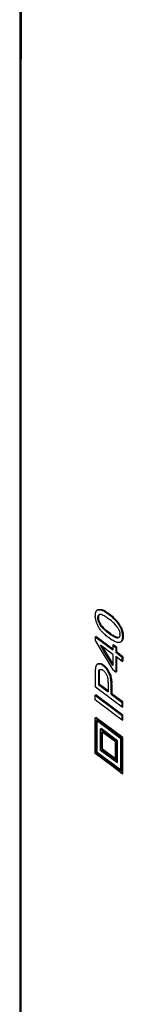
# Model space of a CAD drawing. Units: millimetres. Extents: x -48 to 66, y -97 to 106.
# Drawn here: x -48 to -45, y 13 to 47 of the extents above; entities that cross this region are included whole.
import ezdxf

# ---------------------------------------------------------------- set-up
doc = ezdxf.new("R2010")
doc.units = ezdxf.units.MM
doc.header["$LTSCALE"] = 46.255
doc.layers.add('IMPORT_IGES', color=7, linetype='CONTINUOUS')

msp = doc.modelspace()

# ---------------------------------------------------------------- linework, layer by layer
at = {"layer": 'IMPORT_IGES', "color": 7, "linetype": 'CONTINUOUS'}
for p, q in [((-45.797, 26.718), (-45.798, 26.699)), ((-45.798, 26.699), (-45.797, 26.672)), ((-45.795, 26.754), (-45.797, 26.737)), ((-45.797, 26.737), (-45.797, 26.718)), ((-45.796, 26.646), (-45.797, 26.672)), ((-45.793, 26.77), (-45.795, 26.754)), ((-45.79, 26.786), (-45.793, 26.77)), ((-45.787, 26.8), (-45.79, 26.786)), ((-45.783, 26.814), (-45.787, 26.8)), ((-45.779, 26.827), (-45.783, 26.814)), ((-45.774, 26.839), (-45.779, 26.827)), ((-45.768, 26.849), (-45.774, 26.839)), ((-45.762, 26.859), (-45.768, 26.849)), ((-45.755, 26.868), (-45.762, 26.859)), ((-45.748, 26.877), (-45.755, 26.868)), ((-45.74, 26.884), (-45.748, 26.877)), ((-45.731, 26.89), (-45.74, 26.884)), ((-45.722, 26.895), (-45.731, 26.89)), ((-45.722, 26.895), (-45.701, 26.908)), ((-45.713, 26.9), (-45.722, 26.895)), ((-45.713, 26.9), (-45.692, 26.912)), ((-45.703, 26.903), (-45.713, 26.9)), ((-45.703, 26.647), (-45.704, 26.627)), ((-45.703, 26.903), (-45.682, 26.916)), ((-45.693, 26.906), (-45.703, 26.903)), ((-45.703, 26.647), (-45.701, 26.665)), ((-45.703, 26.647), (-45.682, 26.659)), ((-45.701, 26.908), (-45.692, 26.912)), ((-45.701, 26.665), (-45.697, 26.682)), ((-45.701, 26.665), (-45.68, 26.678)), ((-45.697, 26.682), (-45.692, 26.697)), ((-45.697, 26.682), (-45.676, 26.694)), ((-45.693, 26.906), (-45.671, 26.918)), ((-45.682, 26.908), (-45.693, 26.906)), ((-45.692, 26.912), (-45.682, 26.916)), ((-45.692, 26.697), (-45.671, 26.709)), ((-45.692, 26.697), (-45.685, 26.709)), ((-45.685, 26.709), (-45.664, 26.722)), ((-45.685, 26.709), (-45.677, 26.721)), ((-45.682, 26.659), (-45.683, 26.639)), ((-45.682, 26.908), (-45.66, 26.92)), ((-45.682, 26.916), (-45.671, 26.918)), ((-45.67, 26.908), (-45.682, 26.908)), ((-45.68, 26.678), (-45.682, 26.659)), ((-45.676, 26.694), (-45.68, 26.678)), ((-45.677, 26.721), (-45.656, 26.733)), ((-45.677, 26.721), (-45.667, 26.73)), ((-45.671, 26.709), (-45.676, 26.694)), ((-45.671, 26.918), (-45.66, 26.92)), ((-45.664, 26.722), (-45.671, 26.709)), ((-45.67, 26.908), (-45.649, 26.921)), ((-45.658, 26.908), (-45.67, 26.908)), ((-45.667, 26.73), (-45.656, 26.737)), ((-45.656, 26.733), (-45.664, 26.722)), ((-45.66, 26.92), (-45.649, 26.921)), ((-45.658, 26.908), (-45.637, 26.921)), ((-45.646, 26.908), (-45.658, 26.908)), ((-45.656, 26.737), (-45.643, 26.743)), ((-45.647, 26.741), (-45.656, 26.733)), ((-45.649, 26.921), (-45.637, 26.921)), ((-45.646, 26.908), (-45.624, 26.92)), ((-45.633, 26.906), (-45.646, 26.908)), ((-45.629, 26.747), (-45.643, 26.743)), ((-45.637, 26.921), (-45.624, 26.92)), ((-45.633, 26.906), (-45.611, 26.919)), ((-45.619, 26.904), (-45.633, 26.906)), ((-45.613, 26.748), (-45.629, 26.747)), ((-45.624, 26.92), (-45.611, 26.919)), ((-45.619, 26.904), (-45.598, 26.916)), ((-45.605, 26.901), (-45.619, 26.904)), ((-45.593, 26.745), (-45.613, 26.748)), ((-45.611, 26.919), (-45.598, 26.916)), ((-45.605, 26.901), (-45.584, 26.913)), ((-45.591, 26.897), (-45.605, 26.901)), ((-45.598, 26.916), (-45.584, 26.913)), ((-45.57, 26.739), (-45.593, 26.745)), ((-45.591, 26.897), (-45.57, 26.909)), ((-45.576, 26.892), (-45.591, 26.897)), ((-45.57, 26.909), (-45.584, 26.913)), ((-45.576, 26.892), (-45.555, 26.905)), ((-45.56, 26.887), (-45.576, 26.892)), ((-45.555, 26.905), (-45.57, 26.909)), ((-45.545, 26.728), (-45.57, 26.739)), ((-45.56, 26.887), (-45.539, 26.899)), ((-45.544, 26.881), (-45.56, 26.887)), ((-45.539, 26.899), (-45.555, 26.905)), ((-45.516, 26.715), (-45.545, 26.728)), ((-45.544, 26.881), (-45.523, 26.893)), ((-45.528, 26.873), (-45.544, 26.881)), ((-45.523, 26.893), (-45.539, 26.899)), ((-45.528, 26.873), (-45.507, 26.886)), ((-45.51, 26.865), (-45.528, 26.873)), ((-45.507, 26.886), (-45.523, 26.893)), ((-45.484, 26.697), (-45.516, 26.715)), ((-45.51, 26.865), (-45.489, 26.877)), ((-45.491, 26.855), (-45.51, 26.865)), ((-45.489, 26.877), (-45.507, 26.886)), ((-45.491, 26.855), (-45.47, 26.867)), ((-45.471, 26.843), (-45.491, 26.855)), ((-45.47, 26.867), (-45.489, 26.877)), ((-45.449, 26.676), (-45.484, 26.697)), ((-45.471, 26.843), (-45.45, 26.855)), ((-45.449, 26.83), (-45.471, 26.843)), ((-45.45, 26.855), (-45.47, 26.867)), ((-45.428, 26.842), (-45.45, 26.855)), ((-45.449, 26.83), (-45.428, 26.842)), ((-45.427, 26.816), (-45.449, 26.83)), ((-45.411, 26.651), (-45.449, 26.676)), ((-45.406, 26.828), (-45.428, 26.842)), ((-45.427, 26.816), (-45.406, 26.828)), ((-45.427, 26.816), (-45.404, 26.8)), ((-45.37, 26.622), (-45.411, 26.651)), ((-45.382, 26.812), (-45.406, 26.828)), ((-45.404, 26.8), (-45.382, 26.812)), ((-45.404, 26.8), (-45.379, 26.783)), ((-45.358, 26.795), (-45.382, 26.812)), ((-45.379, 26.783), (-45.358, 26.795)), ((-45.379, 26.783), (-45.353, 26.765)), ((-45.332, 26.777), (-45.358, 26.795)), ((-45.353, 26.765), (-45.332, 26.777)), ((-45.353, 26.765), (-45.326, 26.745)), ((-45.305, 26.757), (-45.332, 26.777)), ((-45.326, 26.745), (-45.305, 26.757)), ((-45.326, 26.745), (-45.294, 26.72)), ((-45.273, 26.733), (-45.305, 26.757)), ((-45.294, 26.72), (-45.273, 26.733)), ((-45.294, 26.72), (-45.264, 26.696)), ((-45.243, 26.708), (-45.273, 26.733)), ((-45.264, 26.696), (-45.243, 26.708)), ((-45.264, 26.696), (-45.234, 26.672)), ((-45.213, 26.684), (-45.243, 26.708)), ((-45.234, 26.672), (-45.213, 26.684)), ((-45.206, 26.648), (-45.234, 26.672)), ((-45.185, 26.66), (-45.213, 26.684)), ((-45.206, 26.648), (-45.185, 26.66)), ((-45.179, 26.624), (-45.206, 26.648)), ((-45.158, 26.636), (-45.185, 26.66)), ((-45.796, 26.646), (-45.793, 26.619)), ((-45.793, 26.619), (-45.789, 26.593)), ((-45.789, 26.593), (-45.784, 26.567)), ((-45.784, 26.567), (-45.778, 26.54)), ((-45.778, 26.54), (-45.771, 26.514)), ((-45.771, 26.514), (-45.763, 26.488)), ((-45.763, 26.488), (-45.754, 26.462)), ((-45.754, 26.462), (-45.744, 26.436)), ((-45.744, 26.436), (-45.732, 26.411)), ((-45.732, 26.411), (-45.72, 26.385)), ((-45.72, 26.385), (-45.707, 26.36)), ((-45.707, 26.36), (-45.693, 26.335)), ((-45.704, 26.627), (-45.683, 26.639)), ((-45.703, 26.606), (-45.704, 26.627)), ((-45.703, 26.606), (-45.682, 26.618)), ((-45.701, 26.585), (-45.703, 26.606)), ((-45.701, 26.585), (-45.68, 26.597)), ((-45.698, 26.564), (-45.701, 26.585)), ((-45.698, 26.564), (-45.677, 26.576)), ((-45.694, 26.543), (-45.698, 26.564)), ((-45.694, 26.543), (-45.672, 26.555)), ((-45.688, 26.521), (-45.694, 26.543)), ((-45.678, 26.31), (-45.693, 26.335)), ((-45.688, 26.521), (-45.666, 26.534)), ((-45.68, 26.5), (-45.688, 26.521)), ((-45.682, 26.618), (-45.683, 26.639)), ((-45.682, 26.618), (-45.68, 26.597)), ((-45.68, 26.597), (-45.677, 26.576)), ((-45.68, 26.5), (-45.659, 26.512)), ((-45.672, 26.478), (-45.68, 26.5)), ((-45.662, 26.285), (-45.678, 26.31)), ((-45.677, 26.576), (-45.672, 26.555)), ((-45.672, 26.555), (-45.666, 26.534)), ((-45.672, 26.478), (-45.651, 26.49)), ((-45.662, 26.456), (-45.672, 26.478)), ((-45.666, 26.534), (-45.659, 26.512)), ((-45.662, 26.456), (-45.641, 26.468)), ((-45.651, 26.434), (-45.662, 26.456)), ((-45.659, 26.512), (-45.651, 26.49)), ((-45.651, 26.49), (-45.641, 26.468)), ((-45.651, 26.434), (-45.629, 26.446)), ((-45.638, 26.412), (-45.651, 26.434)), ((-45.641, 26.468), (-45.629, 26.446)), ((-45.638, 26.412), (-45.617, 26.424)), ((-45.62, 26.383), (-45.638, 26.412)), ((-45.629, 26.446), (-45.617, 26.424)), ((-45.62, 26.383), (-45.599, 26.396)), ((-45.599, 26.354), (-45.62, 26.383)), ((-45.599, 26.396), (-45.617, 26.424)), ((-45.577, 26.367), (-45.599, 26.396)), ((-45.599, 26.354), (-45.577, 26.367)), ((-45.575, 26.325), (-45.599, 26.354)), ((-45.553, 26.337), (-45.577, 26.367)), ((-45.575, 26.325), (-45.553, 26.337)), ((-45.548, 26.294), (-45.575, 26.325)), ((-45.527, 26.307), (-45.553, 26.337)), ((-45.326, 26.59), (-45.37, 26.622)), ((-45.282, 26.557), (-45.326, 26.59)), ((-45.242, 26.524), (-45.282, 26.557)), ((-45.204, 26.492), (-45.242, 26.524)), ((-45.169, 26.461), (-45.204, 26.492)), ((-45.179, 26.624), (-45.158, 26.636)), ((-45.154, 26.6), (-45.179, 26.624)), ((-45.137, 26.431), (-45.169, 26.461)), ((-45.133, 26.612), (-45.158, 26.636)), ((-45.154, 26.6), (-45.133, 26.612)), ((-45.129, 26.576), (-45.154, 26.6)), ((-45.109, 26.402), (-45.137, 26.431)), ((-45.108, 26.588), (-45.133, 26.612)), ((-45.129, 26.576), (-45.108, 26.588)), ((-45.106, 26.552), (-45.129, 26.576)), ((-45.083, 26.373), (-45.109, 26.402)), ((-45.085, 26.564), (-45.108, 26.588)), ((-45.106, 26.552), (-45.085, 26.564)), ((-45.084, 26.528), (-45.106, 26.552)), ((-45.063, 26.54), (-45.085, 26.564)), ((-45.084, 26.528), (-45.063, 26.54)), ((-45.064, 26.504), (-45.084, 26.528)), ((-45.06, 26.346), (-45.083, 26.373)), ((-45.064, 26.504), (-45.043, 26.516)), ((-45.044, 26.48), (-45.064, 26.504)), ((-45.043, 26.516), (-45.063, 26.54)), ((-45.04, 26.319), (-45.06, 26.346)), ((-45.044, 26.48), (-45.023, 26.492)), ((-45.026, 26.456), (-45.044, 26.48)), ((-45.023, 26.492), (-45.043, 26.516)), ((-45.024, 26.293), (-45.04, 26.319)), ((-45.026, 26.456), (-45.004, 26.468)), ((-45.008, 26.432), (-45.026, 26.456)), ((-45.004, 26.468), (-45.023, 26.492)), ((-45.008, 26.432), (-44.987, 26.444)), ((-44.991, 26.407), (-45.008, 26.432)), ((-44.987, 26.444), (-45.004, 26.468)), ((-44.991, 26.407), (-44.97, 26.42)), ((-44.975, 26.383), (-44.991, 26.407)), ((-44.97, 26.42), (-44.987, 26.444)), ((-44.975, 26.383), (-44.954, 26.395)), ((-44.96, 26.358), (-44.975, 26.383)), ((-44.954, 26.395), (-44.97, 26.42)), ((-44.96, 26.358), (-44.939, 26.37)), ((-44.946, 26.333), (-44.96, 26.358)), ((-44.939, 26.37), (-44.954, 26.395)), ((-44.946, 26.333), (-44.925, 26.345)), ((-44.933, 26.307), (-44.946, 26.333)), ((-44.939, 26.37), (-44.925, 26.345)), ((-44.933, 26.307), (-44.912, 26.32)), ((-44.925, 26.345), (-44.912, 26.32)), ((-44.912, 26.32), (-44.899, 26.294)), ((-45.794, 25.978), (-45.773, 25.99)), ((-45.794, 25.978), (-45.794, 25.855)), ((-45.794, 25.978), (-45.196, 25.529)), ((-45.196, 25.557), (-45.773, 25.99)), ((-45.646, 26.261), (-45.662, 26.285)), ((-45.628, 26.236), (-45.646, 26.261)), ((-45.609, 26.212), (-45.628, 26.236)), ((-45.59, 26.188), (-45.609, 26.212)), ((-45.569, 26.164), (-45.59, 26.188)), ((-45.548, 26.14), (-45.569, 26.164)), ((-45.548, 26.294), (-45.527, 26.307)), ((-45.518, 26.264), (-45.548, 26.294)), ((-45.524, 26.116), (-45.548, 26.14)), ((-45.497, 26.276), (-45.527, 26.307)), ((-45.5, 26.092), (-45.524, 26.116)), ((-45.518, 26.264), (-45.497, 26.276)), ((-45.485, 26.232), (-45.518, 26.264)), ((-45.474, 26.068), (-45.5, 26.092)), ((-45.464, 26.244), (-45.497, 26.276)), ((-45.485, 26.232), (-45.464, 26.244)), ((-45.45, 26.2), (-45.485, 26.232)), ((-45.447, 26.044), (-45.474, 26.068)), ((-45.429, 26.212), (-45.464, 26.244)), ((-45.45, 26.2), (-45.429, 26.212)), ((-45.412, 26.167), (-45.45, 26.2)), ((-45.419, 26.019), (-45.447, 26.044)), ((-45.39, 26.18), (-45.429, 26.212)), ((-45.389, 25.995), (-45.419, 26.019)), ((-45.412, 26.167), (-45.39, 26.18)), ((-45.412, 26.167), (-45.371, 26.134)), ((-45.349, 26.147), (-45.39, 26.18)), ((-45.359, 25.97), (-45.389, 25.995)), ((-45.371, 26.134), (-45.349, 26.147)), ((-45.371, 26.134), (-45.326, 26.101)), ((-45.305, 26.113), (-45.349, 26.147)), ((-45.326, 26.101), (-45.305, 26.113)), ((-45.326, 26.101), (-45.283, 26.068)), ((-45.261, 26.081), (-45.305, 26.113)), ((-45.283, 26.068), (-45.261, 26.081)), ((-45.283, 26.068), (-45.242, 26.04)), ((-45.22, 26.052), (-45.261, 26.081)), ((-45.242, 26.04), (-45.22, 26.052)), ((-45.204, 26.015), (-45.242, 26.04)), ((-45.182, 26.027), (-45.22, 26.052)), ((-45.204, 26.015), (-45.182, 26.027)), ((-45.169, 25.994), (-45.204, 26.015)), ((-45.148, 26.006), (-45.182, 26.027)), ((-45.169, 25.994), (-45.148, 26.006)), ((-45.137, 25.976), (-45.169, 25.994)), ((-45.116, 25.989), (-45.148, 26.006)), ((-45.137, 25.976), (-45.116, 25.989)), ((-45.108, 25.963), (-45.137, 25.976)), ((-45.087, 25.975), (-45.116, 25.989)), ((-45.108, 25.963), (-45.087, 25.975)), ((-45.061, 25.965), (-45.087, 25.975)), ((-45.024, 26.293), (-45.009, 26.268)), ((-45.009, 26.268), (-44.997, 26.243)), ((-44.997, 26.243), (-44.985, 26.219)), ((-44.985, 26.219), (-44.975, 26.195)), ((-44.975, 26.195), (-44.967, 26.172)), ((-44.967, 25.981), (-44.975, 25.97)), ((-44.967, 26.172), (-44.96, 26.149)), ((-44.96, 25.994), (-44.967, 25.981)), ((-44.96, 26.149), (-44.955, 26.127)), ((-44.955, 26.008), (-44.96, 25.994)), ((-44.955, 26.127), (-44.951, 26.105)), ((-44.951, 26.025), (-44.955, 26.008)), ((-44.951, 26.105), (-44.949, 26.083)), ((-44.949, 26.043), (-44.951, 26.025)), ((-44.948, 26.062), (-44.949, 26.083)), ((-44.948, 26.062), (-44.949, 26.043)), ((-44.921, 26.282), (-44.933, 26.307)), ((-44.921, 26.282), (-44.899, 26.294)), ((-44.909, 26.256), (-44.921, 26.282)), ((-44.909, 26.256), (-44.888, 26.268)), ((-44.899, 26.23), (-44.909, 26.256)), ((-44.899, 26.294), (-44.888, 26.268)), ((-44.899, 26.23), (-44.878, 26.243)), ((-44.89, 26.204), (-44.899, 26.23)), ((-44.89, 26.204), (-44.868, 26.217)), ((-44.881, 26.178), (-44.89, 26.204)), ((-44.888, 26.268), (-44.878, 26.243)), ((-44.881, 26.178), (-44.86, 26.191)), ((-44.874, 26.152), (-44.881, 26.178)), ((-44.878, 26.243), (-44.868, 26.217)), ((-44.874, 26.152), (-44.853, 26.164)), ((-44.868, 26.126), (-44.874, 26.152)), ((-44.868, 26.217), (-44.86, 26.191)), ((-44.868, 26.126), (-44.847, 26.138)), ((-44.863, 26.099), (-44.868, 26.126)), ((-44.863, 26.099), (-44.842, 26.112)), ((-44.86, 26.073), (-44.863, 26.099)), ((-44.86, 26.191), (-44.853, 26.164)), ((-44.86, 26.073), (-44.838, 26.085)), ((-44.857, 26.046), (-44.86, 26.073)), ((-44.857, 26.046), (-44.836, 26.059)), ((-44.855, 26.02), (-44.857, 26.046)), ((-44.855, 25.993), (-44.856, 25.959)), ((-44.855, 26.02), (-44.834, 26.032)), ((-44.855, 26.02), (-44.855, 25.993)), ((-44.855, 25.993), (-44.834, 26.005)), ((-44.853, 26.164), (-44.847, 26.138)), ((-44.847, 26.138), (-44.842, 26.112)), ((-44.842, 26.112), (-44.838, 26.085)), ((-44.838, 26.085), (-44.836, 26.059)), ((-44.834, 26.032), (-44.836, 26.059)), ((-44.834, 26.032), (-44.834, 26.005)), ((-44.834, 26.005), (-44.834, 25.971)), ((-45.794, 25.855), (-45.661, 25.63)), ((-45.474, 25.458), (-45.612, 25.691)), ((-45.196, 25.379), (-45.612, 25.691)), ((-45.561, 25.652), (-45.196, 25.043)), ((-45.327, 25.946), (-45.359, 25.97)), ((-45.276, 25.909), (-45.327, 25.946)), ((-45.276, 25.909), (-45.228, 25.877)), ((-45.183, 25.85), (-45.228, 25.877)), ((-45.196, 25.695), (-45.175, 25.707)), ((-45.196, 25.695), (-45.196, 25.529)), ((-45.196, 25.695), (-45.092, 25.617)), ((-45.141, 25.827), (-45.183, 25.85)), ((-45.071, 25.629), (-45.175, 25.707)), ((-45.102, 25.809), (-45.141, 25.827)), ((-45.083, 25.953), (-45.108, 25.963)), ((-45.066, 25.795), (-45.102, 25.809)), ((-45.083, 25.953), (-45.061, 25.965)), ((-45.06, 25.946), (-45.083, 25.953)), ((-45.033, 25.786), (-45.066, 25.795)), ((-45.039, 25.958), (-45.061, 25.965)), ((-45.06, 25.946), (-45.039, 25.958)), ((-45.04, 25.944), (-45.06, 25.946)), ((-45.04, 25.944), (-45.019, 25.956)), ((-45.024, 25.945), (-45.04, 25.944)), ((-45.019, 25.956), (-45.039, 25.958)), ((-45.003, 25.781), (-45.033, 25.786)), ((-45.024, 25.945), (-45.002, 25.957)), ((-45.009, 25.948), (-45.024, 25.945)), ((-45.002, 25.957), (-45.019, 25.956)), ((-44.996, 25.954), (-45.009, 25.948)), ((-44.975, 25.781), (-45.003, 25.781)), ((-45.002, 25.957), (-44.988, 25.961)), ((-44.985, 25.961), (-44.996, 25.954)), ((-44.975, 25.97), (-44.985, 25.961)), ((-44.951, 25.786), (-44.975, 25.781)), ((-44.933, 25.793), (-44.951, 25.786)), ((-44.916, 25.804), (-44.933, 25.793)), ((-44.916, 25.804), (-44.902, 25.817)), ((-44.916, 25.804), (-44.895, 25.816)), ((-44.895, 25.816), (-44.911, 25.806)), ((-44.902, 25.817), (-44.889, 25.833)), ((-44.902, 25.817), (-44.881, 25.829)), ((-44.881, 25.829), (-44.895, 25.816)), ((-44.889, 25.833), (-44.879, 25.853)), ((-44.889, 25.833), (-44.868, 25.846)), ((-44.868, 25.846), (-44.881, 25.829)), ((-44.879, 25.853), (-44.87, 25.875)), ((-44.879, 25.853), (-44.858, 25.865)), ((-44.87, 25.875), (-44.863, 25.9)), ((-44.87, 25.875), (-44.849, 25.887)), ((-44.858, 25.865), (-44.868, 25.846)), ((-44.863, 25.9), (-44.859, 25.928)), ((-44.863, 25.9), (-44.842, 25.912)), ((-44.859, 25.928), (-44.856, 25.959)), ((-44.859, 25.928), (-44.837, 25.94)), ((-44.849, 25.887), (-44.858, 25.865)), ((-44.856, 25.959), (-44.834, 25.971)), ((-44.842, 25.912), (-44.849, 25.887)), ((-44.837, 25.94), (-44.842, 25.912)), ((-44.834, 25.971), (-44.837, 25.94)), ((-45.661, 25.63), (-45.196, 24.847)), ((-45.196, 24.995), (-45.474, 25.458)), ((-45.196, 25.379), (-45.196, 24.995)), ((-45.092, 25.617), (-45.071, 25.629)), ((-45.092, 25.617), (-45.092, 25.451)), ((-45.092, 25.451), (-45.071, 25.464)), ((-45.092, 25.451), (-44.871, 25.286)), ((-45.092, 25.301), (-45.092, 24.77)), ((-44.871, 25.136), (-45.092, 25.301)), ((-45.071, 25.629), (-45.071, 25.464)), ((-44.85, 25.298), (-45.071, 25.464)), ((-44.871, 25.286), (-44.85, 25.298)), ((-44.85, 25.298), (-44.85, 25.148)), ((-45.773, 24.965), (-45.777, 24.952)), ((-45.769, 24.977), (-45.773, 24.965)), ((-45.765, 24.989), (-45.769, 24.977)), ((-45.76, 24.999), (-45.765, 24.989)), ((-45.754, 25.009), (-45.76, 24.999)), ((-45.749, 25.018), (-45.754, 25.009)), ((-45.742, 25.025), (-45.749, 25.018)), ((-45.736, 25.032), (-45.742, 25.025)), ((-45.729, 25.039), (-45.736, 25.032)), ((-45.721, 25.044), (-45.729, 25.039)), ((-45.713, 25.048), (-45.721, 25.044)), ((-45.713, 25.048), (-45.692, 25.061)), ((-45.704, 25.052), (-45.713, 25.048)), ((-45.695, 25.055), (-45.704, 25.052)), ((-45.7, 25.056), (-45.692, 25.061)), ((-45.699, 25.055), (-45.683, 25.064)), ((-45.695, 25.055), (-45.674, 25.067)), ((-45.685, 25.056), (-45.695, 25.055)), ((-45.692, 25.061), (-45.683, 25.064)), ((-45.685, 25.056), (-45.664, 25.069)), ((-45.675, 25.057), (-45.685, 25.056)), ((-45.683, 25.064), (-45.674, 25.067)), ((-45.675, 25.057), (-45.654, 25.07)), ((-45.665, 25.057), (-45.675, 25.057)), ((-45.674, 25.067), (-45.664, 25.069)), ((-45.665, 25.057), (-45.643, 25.07)), ((-45.653, 25.057), (-45.665, 25.057)), ((-45.664, 25.069), (-45.654, 25.07)), ((-45.654, 25.07), (-45.643, 25.07)), ((-45.653, 25.057), (-45.632, 25.069)), ((-45.642, 25.055), (-45.653, 25.057)), ((-45.643, 25.07), (-45.632, 25.069)), ((-45.642, 25.055), (-45.621, 25.067)), ((-45.63, 25.053), (-45.642, 25.055)), ((-45.632, 25.069), (-45.621, 25.067)), ((-45.63, 25.053), (-45.609, 25.065)), ((-45.618, 25.049), (-45.63, 25.053)), ((-45.621, 25.067), (-45.609, 25.065)), ((-45.618, 25.049), (-45.597, 25.061)), ((-45.606, 25.045), (-45.618, 25.049)), ((-45.609, 25.065), (-45.597, 25.061)), ((-45.606, 25.045), (-45.585, 25.057)), ((-45.593, 25.04), (-45.606, 25.045)), ((-45.597, 25.061), (-45.585, 25.057)), ((-45.593, 25.04), (-45.572, 25.052)), ((-45.581, 25.033), (-45.593, 25.04)), ((-45.585, 25.057), (-45.572, 25.052)), ((-45.581, 25.033), (-45.559, 25.046)), ((-45.568, 25.026), (-45.581, 25.033)), ((-45.572, 25.052), (-45.559, 25.046)), ((-45.568, 25.026), (-45.546, 25.039)), ((-45.555, 25.018), (-45.568, 25.026)), ((-45.559, 25.046), (-45.546, 25.039)), ((-45.555, 25.018), (-45.533, 25.031)), ((-45.541, 25.009), (-45.555, 25.018)), ((-45.533, 25.031), (-45.546, 25.039)), ((-45.541, 25.009), (-45.52, 25.022)), ((-45.528, 25), (-45.541, 25.009)), ((-45.52, 25.022), (-45.533, 25.031)), ((-45.528, 25), (-45.506, 25.012)), ((-45.528, 25), (-45.504, 24.981)), ((-45.506, 25.012), (-45.52, 25.022)), ((-45.483, 24.993), (-45.506, 25.012)), ((-45.504, 24.981), (-45.483, 24.993)), ((-45.482, 24.961), (-45.504, 24.981)), ((-45.461, 24.974), (-45.483, 24.993)), ((-45.482, 24.961), (-45.461, 24.974)), ((-45.46, 24.94), (-45.482, 24.961)), ((-45.439, 24.952), (-45.461, 24.974)), ((-45.071, 25.285), (-45.071, 24.782)), ((-44.871, 25.136), (-44.871, 25.286)), ((-44.871, 25.136), (-44.85, 25.148)), ((-45.793, 24.794), (-45.794, 24.773)), ((-45.794, 24.773), (-45.794, 24.751)), ((-45.794, 24.751), (-45.794, 24.265)), ((-45.792, 24.833), (-45.793, 24.814)), ((-45.793, 24.814), (-45.793, 24.794)), ((-45.791, 24.85), (-45.792, 24.833)), ((-45.79, 24.866), (-45.791, 24.85)), ((-45.789, 24.881), (-45.79, 24.866)), ((-45.787, 24.894), (-45.789, 24.881)), ((-45.785, 24.907), (-45.787, 24.894)), ((-45.783, 24.922), (-45.785, 24.907)), ((-45.78, 24.937), (-45.783, 24.922)), ((-45.777, 24.952), (-45.78, 24.937)), ((-45.685, 24.68), (-45.686, 24.345)), ((-45.686, 24.659), (-45.664, 24.671)), ((-45.684, 24.735), (-45.685, 24.718)), ((-45.685, 24.718), (-45.664, 24.73)), ((-45.685, 24.718), (-45.685, 24.7)), ((-45.685, 24.7), (-45.664, 24.712)), ((-45.685, 24.7), (-45.685, 24.68)), ((-45.685, 24.68), (-45.664, 24.692)), ((-45.683, 24.75), (-45.684, 24.735)), ((-45.684, 24.735), (-45.663, 24.747)), ((-45.683, 24.764), (-45.661, 24.776)), ((-45.681, 24.776), (-45.683, 24.764)), ((-45.683, 24.764), (-45.683, 24.75)), ((-45.683, 24.75), (-45.662, 24.762)), ((-45.681, 24.776), (-45.66, 24.788)), ((-45.68, 24.787), (-45.681, 24.776)), ((-45.68, 24.787), (-45.659, 24.799)), ((-45.679, 24.796), (-45.68, 24.787)), ((-45.679, 24.796), (-45.658, 24.808)), ((-45.677, 24.804), (-45.679, 24.796)), ((-45.677, 24.804), (-45.656, 24.816)), ((-45.677, 24.804), (-45.674, 24.814)), ((-45.674, 24.814), (-45.653, 24.826)), ((-45.674, 24.814), (-45.671, 24.823)), ((-45.671, 24.823), (-45.65, 24.835)), ((-45.671, 24.823), (-45.667, 24.832)), ((-45.667, 24.832), (-45.646, 24.844)), ((-45.667, 24.832), (-45.662, 24.839)), ((-45.663, 24.747), (-45.664, 24.73)), ((-45.664, 24.73), (-45.664, 24.712)), ((-45.664, 24.712), (-45.664, 24.692)), ((-45.664, 24.692), (-45.664, 24.358)), ((-45.662, 24.762), (-45.663, 24.747)), ((-45.662, 24.839), (-45.641, 24.851)), ((-45.662, 24.839), (-45.657, 24.846)), ((-45.661, 24.776), (-45.662, 24.762)), ((-45.66, 24.788), (-45.661, 24.776)), ((-45.659, 24.799), (-45.66, 24.788)), ((-45.658, 24.808), (-45.659, 24.799)), ((-45.656, 24.816), (-45.658, 24.808)), ((-45.657, 24.846), (-45.636, 24.858)), ((-45.657, 24.846), (-45.651, 24.851)), ((-45.653, 24.826), (-45.656, 24.816)), ((-45.65, 24.835), (-45.653, 24.826)), ((-45.651, 24.851), (-45.645, 24.856)), ((-45.646, 24.844), (-45.65, 24.835)), ((-45.641, 24.851), (-45.646, 24.844)), ((-45.645, 24.856), (-45.638, 24.86)), ((-45.636, 24.858), (-45.641, 24.851)), ((-45.638, 24.86), (-45.631, 24.863)), ((-45.631, 24.863), (-45.636, 24.858)), ((-45.631, 24.863), (-45.623, 24.865)), ((-45.623, 24.865), (-45.614, 24.866)), ((-45.614, 24.866), (-45.606, 24.866)), ((-45.606, 24.866), (-45.597, 24.865)), ((-45.597, 24.865), (-45.587, 24.863)), ((-45.587, 24.863), (-45.578, 24.86)), ((-45.578, 24.86), (-45.567, 24.856)), ((-45.567, 24.856), (-45.557, 24.851)), ((-45.546, 24.845), (-45.557, 24.851)), ((-45.535, 24.838), (-45.546, 24.845)), ((-45.524, 24.83), (-45.535, 24.838)), ((-45.508, 24.817), (-45.524, 24.83)), ((-45.493, 24.804), (-45.508, 24.817)), ((-45.493, 24.804), (-45.479, 24.79)), ((-45.479, 24.79), (-45.466, 24.775)), ((-45.466, 24.775), (-45.453, 24.76)), ((-45.46, 24.94), (-45.439, 24.952)), ((-45.439, 24.917), (-45.46, 24.94)), ((-45.453, 24.76), (-45.441, 24.744)), ((-45.441, 24.744), (-45.429, 24.727)), ((-45.418, 24.93), (-45.439, 24.952)), ((-45.439, 24.917), (-45.418, 24.93)), ((-45.419, 24.893), (-45.439, 24.917)), ((-45.429, 24.727), (-45.419, 24.709)), ((-45.419, 24.893), (-45.398, 24.905)), ((-45.399, 24.868), (-45.419, 24.893)), ((-45.419, 24.709), (-45.409, 24.69)), ((-45.398, 24.905), (-45.418, 24.93)), ((-45.409, 24.69), (-45.4, 24.671)), ((-45.4, 24.671), (-45.391, 24.65)), ((-45.399, 24.868), (-45.378, 24.88)), ((-45.38, 24.841), (-45.399, 24.868)), ((-45.378, 24.88), (-45.398, 24.905)), ((-45.391, 24.65), (-45.384, 24.629)), ((-45.384, 24.629), (-45.377, 24.606)), ((-45.38, 24.841), (-45.359, 24.853)), ((-45.362, 24.812), (-45.38, 24.841)), ((-45.359, 24.853), (-45.378, 24.88)), ((-45.362, 24.812), (-45.341, 24.824)), ((-45.345, 24.782), (-45.362, 24.812)), ((-45.341, 24.824), (-45.359, 24.853)), ((-45.345, 24.782), (-45.324, 24.794)), ((-45.328, 24.751), (-45.345, 24.782)), ((-45.324, 24.794), (-45.341, 24.824)), ((-45.328, 24.751), (-45.307, 24.763)), ((-45.313, 24.718), (-45.328, 24.751)), ((-45.307, 24.763), (-45.324, 24.794)), ((-45.313, 24.718), (-45.292, 24.73)), ((-45.299, 24.683), (-45.313, 24.718)), ((-45.292, 24.73), (-45.307, 24.763)), ((-45.299, 24.683), (-45.278, 24.695)), ((-45.287, 24.645), (-45.299, 24.683)), ((-45.292, 24.73), (-45.278, 24.695)), ((-45.287, 24.645), (-45.265, 24.658)), ((-45.276, 24.606), (-45.287, 24.645)), ((-45.278, 24.695), (-45.265, 24.658)), ((-45.265, 24.658), (-45.255, 24.619)), ((-45.092, 24.77), (-45.196, 24.847)), ((-45.092, 24.77), (-45.071, 24.782)), ((-45.686, 24.345), (-45.664, 24.358)), ((-45.686, 24.345), (-45.356, 24.098)), ((-45.356, 24.126), (-45.664, 24.358)), ((-45.377, 24.606), (-45.372, 24.582)), ((-45.372, 24.582), (-45.367, 24.557)), ((-45.367, 24.557), (-45.363, 24.531)), ((-45.363, 24.531), (-45.36, 24.504)), ((-45.36, 24.504), (-45.357, 24.475)), ((-45.356, 24.445), (-45.357, 24.475)), ((-45.356, 24.415), (-45.356, 24.445)), ((-45.356, 24.415), (-45.356, 24.098)), ((-45.276, 24.606), (-45.255, 24.619)), ((-45.267, 24.565), (-45.276, 24.606)), ((-45.267, 24.565), (-45.246, 24.578)), ((-45.26, 24.522), (-45.267, 24.565)), ((-45.26, 24.522), (-45.239, 24.535)), ((-45.254, 24.477), (-45.26, 24.522)), ((-45.255, 24.619), (-45.246, 24.578)), ((-45.254, 24.477), (-45.233, 24.49)), ((-45.25, 24.43), (-45.254, 24.477)), ((-45.25, 24.43), (-45.229, 24.443)), ((-45.248, 24.381), (-45.25, 24.43)), ((-45.248, 24.381), (-45.226, 24.394)), ((-45.247, 24.33), (-45.248, 24.381)), ((-45.247, 24.33), (-45.226, 24.343)), ((-45.247, 24.016), (-45.247, 24.33)), ((-45.246, 24.578), (-45.239, 24.535)), ((-45.239, 24.535), (-45.233, 24.49)), ((-45.233, 24.49), (-45.229, 24.443)), ((-45.229, 24.443), (-45.226, 24.394)), ((-45.226, 24.343), (-45.226, 24.394)), ((-45.226, 24.343), (-45.226, 24.029)), ((-45.589, 24.111), (-45.794, 24.265)), ((-45.794, 23.979), (-45.773, 23.991)), ((-45.794, 23.817), (-45.794, 23.979)), ((-45.794, 23.979), (-45.589, 23.825)), ((-45.568, 23.838), (-45.773, 23.991)), ((-45.384, 23.957), (-45.589, 24.111)), ((-45.179, 23.804), (-45.384, 23.957)), ((-45.247, 24.016), (-45.226, 24.029)), ((-45.247, 24.016), (-44.871, 23.735)), ((-44.85, 23.748), (-45.226, 24.029)), ((-45.589, 23.663), (-45.794, 23.817)), ((-45.589, 23.825), (-45.282, 23.595)), ((-45.384, 23.51), (-45.589, 23.663)), ((-45.363, 23.684), (-45.568, 23.838)), ((-45.158, 23.53), (-45.363, 23.684)), ((-44.871, 23.573), (-45.179, 23.804)), ((-44.871, 23.735), (-44.85, 23.748)), ((-44.871, 23.573), (-44.871, 23.735)), ((-44.85, 23.586), (-44.85, 23.748)), ((-45.179, 23.356), (-45.384, 23.51)), ((-45.282, 23.595), (-44.871, 23.288)), ((-44.871, 23.126), (-45.179, 23.356)), ((-44.85, 23.3), (-45.158, 23.53)), ((-44.871, 23.573), (-44.85, 23.586)), ((-44.871, 23.288), (-44.85, 23.3)), ((-44.871, 23.126), (-44.871, 23.288)), ((-44.85, 23.138), (-44.85, 23.3)), ((-45.794, 23.206), (-45.773, 23.219)), ((-45.794, 21.982), (-45.794, 23.206)), ((-45.794, 23.206), (-45.589, 23.053)), ((-45.748, 22.009), (-45.748, 23.111)), ((-45.471, 22.903), (-45.748, 23.111)), ((-45.727, 22.021), (-45.727, 23.095)), ((-45.589, 23.053), (-45.282, 22.822)), ((-45.158, 22.757), (-45.466, 22.988)), ((-44.871, 23.126), (-44.85, 23.138)), ((-45.61, 22.823), (-45.589, 22.835)), ((-45.61, 22.088), (-45.61, 22.823)), ((-45.61, 22.823), (-45.056, 22.408)), ((-45.034, 22.42), (-45.589, 22.835)), ((-45.563, 22.115), (-45.564, 22.727)), ((-45.102, 22.381), (-45.564, 22.727)), ((-45.542, 22.127), (-45.542, 22.711)), ((-45.194, 22.695), (-45.471, 22.903)), ((-45.282, 22.822), (-44.871, 22.515)), ((-44.917, 22.488), (-45.194, 22.695)), ((-44.85, 22.527), (-45.158, 22.757)), ((-45.102, 21.769), (-45.102, 22.381)), ((-45.056, 22.408), (-45.034, 22.42)), ((-45.055, 21.673), (-45.056, 22.408)), ((-45.034, 21.686), (-45.034, 22.42)), ((-44.917, 21.386), (-44.917, 22.488)), ((-44.871, 22.515), (-44.85, 22.527)), ((-44.87, 21.29), (-44.871, 22.515)), ((-44.849, 21.303), (-44.85, 22.527)), ((-45.487, 21.751), (-45.794, 21.982)), ((-45.748, 22.009), (-45.727, 22.021)), ((-45.45, 21.813), (-45.727, 22.021)), ((-45.055, 21.673), (-45.61, 22.088)), ((-45.563, 22.115), (-45.542, 22.127)), ((-45.563, 22.115), (-45.102, 21.769)), ((-45.102, 21.797), (-45.542, 22.127)), ((-45.179, 21.521), (-45.487, 21.751)), ((-45.173, 21.606), (-45.45, 21.813)), ((-45.286, 21.663), (-44.917, 21.386)), ((-44.917, 21.414), (-45.173, 21.606)), ((-45.055, 21.673), (-45.034, 21.686)), ((-44.87, 21.29), (-45.179, 21.521)), ((-44.87, 21.29), (-44.849, 21.303))]:
    msp.add_line(p, q, dxfattribs=at)
for points in [[(-48.365, 91.704), (-48.37, 75.937), (-48.374, 60.489), (-48.376, 45.379), (-48.376, 30.624), (-48.376, 16.207), (-48.375, 2.077), (-48.373, -11.783), (-48.37, -25.355), (-48.365, -38.599)], [(-45.466, 22.988), (-45.671, 23.142), (-45.773, 23.219)], [(-45.748, 22.009), (-45.656, 21.939), (-45.286, 21.663)]]:
    msp.add_lwpolyline(points, dxfattribs=at)
at = {"layer": 'IMPORT_IGES', "color": 250, "linetype": 'CONTINUOUS'}
for points in [[(-48.332, 48.631), (-48.333, 42.906)], [(-48.333, 42.906), (-48.333, 42.524), (-48.333, 42.143), (-48.333, 41.761), (-48.333, 41.379), (-48.333, 40.998), (-48.333, 40.616), (-48.333, 40.234), (-48.333, 39.853), (-48.333, 39.471), (-48.333, 39.089), (-48.333, 38.708), (-48.334, 38.326), (-48.334, 37.944), (-48.334, 37.563), (-48.334, 37.181), (-48.334, 36.799), (-48.334, 36.418), (-48.334, 36.036), (-48.334, 35.654), (-48.334, 35.273), (-48.334, 34.891), (-48.334, 34.509), (-48.334, 34.128), (-48.334, 33.746), (-48.334, 33.361), (-48.334, 32.977), (-48.334, 32.601), (-48.334, 32.241), (-48.334, 31.891), (-48.334, 31.541), (-48.334, 25.884)], [(-48.334, 25.884), (-48.334, 25.531), (-48.334, 25.177), (-48.334, 24.824), (-48.334, 24.47), (-48.334, 24.117), (-48.334, 23.763), (-48.334, 23.409), (-48.334, 23.056), (-48.334, 22.702), (-48.334, 22.349), (-48.334, 21.995), (-48.334, 21.642), (-48.334, 21.288), (-48.334, 20.935), (-48.334, 20.581), (-48.334, 20.228), (-48.334, 19.874), (-48.334, 19.521), (-48.334, 19.167), (-48.334, 18.814), (-48.334, 18.46), (-48.334, 18.107), (-48.334, 17.753), (-48.334, 17.4), (-48.334, 17.046), (-48.334, 16.692), (-48.334, 16.336), (-48.334, 15.979), (-48.334, 15.632), (-48.334, 15.3), (-48.334, 14.978), (-48.334, 14.656), (-48.334, 14.331), (-48.333, 14.005), (-48.333, 8.474)]]:
    msp.add_lwpolyline(points, dxfattribs=at)

doc.saveas('drawing.dxf')
